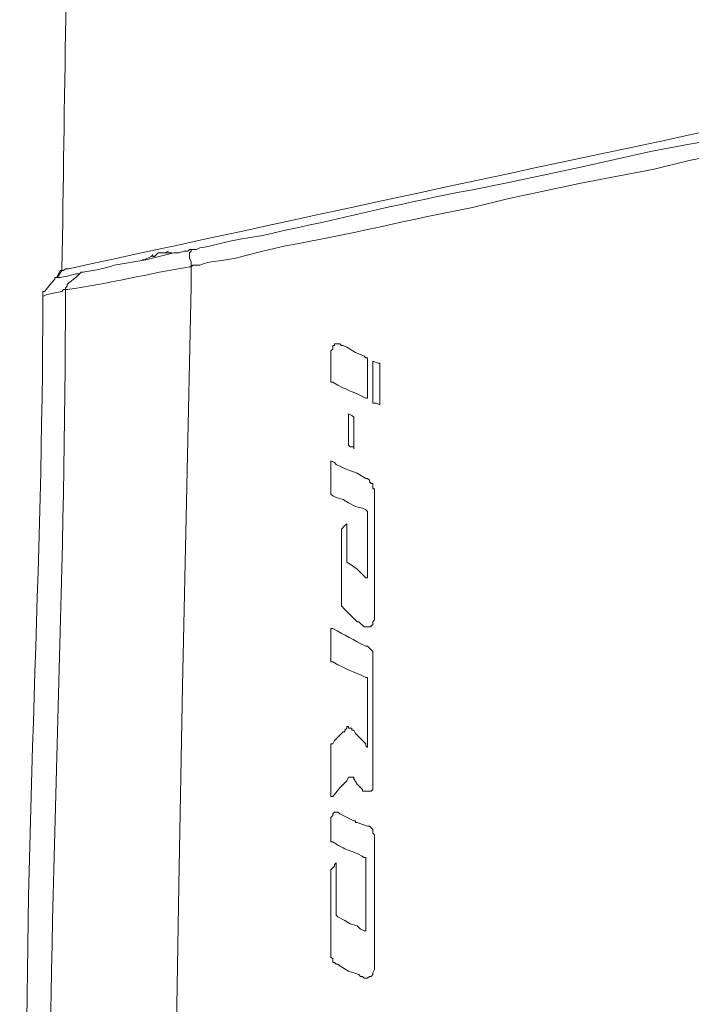
# Model space of a CAD drawing. Units: millimetres. Extents: x -95 to 95, y -136 to 137.
# Drawn here: x 14 to 22, y -34 to -22 of the extents above; entities that cross this region are included whole.
import ezdxf

# ---------------------------------------------------------------- set-up
doc = ezdxf.new("R2010")
doc.units = ezdxf.units.MM
doc.header["$MEASUREMENT"] = 0
doc.layers.add('layer 1', color=7, linetype='Continuous')

msp = doc.modelspace()

# ---------------------------------------------------------------- linework, layer by layer
at = {"layer": 'layer 1', "lineweight": 25}
msp.add_open_spline([(95.3558, -136.4826), (95.3558, -136.4826), (-95.377, -136.4826), (-95.377, -136.4826), (-95.377, -136.4826), (-95.377, -136.4826), (-95.377, 136.5462), (-95.377, 136.5462), (-95.377, 136.5462), (-95.377, 136.5462), (95.3558, 136.5462), (95.3558, 136.5462), (95.3558, 136.5462), (95.3558, 136.5462), (95.3558, -136.4826), (95.3558, -136.4826)], degree=3, knots=[0, 0, 0, 0, 0.2, 0.2, 0.2, 0.2, 0.4, 0.4, 0.4, 0.4, 0.6, 0.6, 0.6, 0.6, 1, 1, 1, 1], dxfattribs=at)
at = {"layer": 'layer 1', "lineweight": 15}
for points, knots in [([(14.8802, -18.9018), (14.8802, -18.9018), (14.8802, -18.923), (14.8802, -18.923), (14.8802, -18.923), (14.8273, -20.9416), (14.8086, -22.9764), (14.7743, -24.9978), (14.7743, -24.9978), (14.7743, -24.9978), (14.7743, -25.019), (14.7743, -25.019)], [0, 0, 0, 0, 0.25, 0.25, 0.25, 0.25, 0.5, 0.5, 0.5, 0.5, 1, 1, 1, 1]), ([(28.702, -22.0133), (28.702, -22.0133), (28.6808, -22.0133), (28.6808, -22.0133), (28.6808, -22.0133), (28.6808, -22.0133), (28.6385, -22.0345), (28.6385, -22.0345), (28.6385, -22.0345), (28.6385, -22.0345), (28.575, -22.0345), (28.575, -22.0345), (28.575, -22.0345), (27.6377, -22.2709), (26.633, -22.425), (25.6963, -22.6695), (25.6963, -22.6695), (25.6963, -22.6695), (25.3365, -22.733), (25.3365, -22.733), (25.3365, -22.733), (25.3365, -22.733), (25.019, -22.8177), (25.019, -22.8177), (25.019, -22.8177), (25.019, -22.8177), (24.7015, -22.8812), (24.7015, -22.8812), (24.7015, -22.8812), (24.7015, -22.8812), (24.4052, -22.9447), (24.4052, -22.9447), (24.4052, -22.9447), (24.4052, -22.9447), (24.2782, -22.9658), (24.2782, -22.9658), (24.2782, -22.9658), (24.2782, -22.9658), (24.1723, -22.987), (24.1723, -22.987), (24.1723, -22.987), (24.1723, -22.987), (24.0453, -23.0082), (24.0453, -23.0082), (24.0453, -23.0082), (24.0453, -23.0082), (23.7913, -23.0717), (23.7913, -23.0717), (23.7913, -23.0717), (23.7913, -23.0717), (23.7278, -23.0928), (23.7278, -23.0928), (23.7278, -23.0928), (23.7278, -23.0928), (23.6855, -23.0928), (23.6855, -23.0928), (23.6855, -23.0928), (23.6855, -23.0928), (23.6432, -23.114), (23.6432, -23.114), (23.6432, -23.114), (23.6432, -23.114), (23.5797, -23.114), (23.5797, -23.114), (23.5797, -23.114), (23.5797, -23.114), (23.5162, -23.1352), (23.5162, -23.1352), (23.5162, -23.1352), (23.5162, -23.1352), (23.4315, -23.1563), (23.4315, -23.1563), (23.4315, -23.1563), (20.5772, -23.7561), (17.7119, -24.3791), (14.859, -24.9978), (14.859, -24.9978), (14.859, -24.9978), (14.8167, -24.9978), (14.8167, -24.9978), (14.8167, -24.9978), (14.8167, -24.9978), (14.7955, -25.019), (14.7955, -25.019)], [0, 0, 0, 0, 0.0454545, 0.0454545, 0.0454545, 0.0454545, 0.0909091, 0.0909091, 0.0909091, 0.0909091, 0.1363636, 0.1363636, 0.1363636, 0.1363636, 0.1818182, 0.1818182, 0.1818182, 0.1818182, 0.2272727, 0.2272727, 0.2272727, 0.2272727, 0.2727273, 0.2727273, 0.2727273, 0.2727273, 0.3181818, 0.3181818, 0.3181818, 0.3181818, 0.3636364, 0.3636364, 0.3636364, 0.3636364, 0.4090909, 0.4090909, 0.4090909, 0.4090909, 0.4545455, 0.4545455, 0.4545455, 0.4545455, 0.5, 0.5, 0.5, 0.5, 0.5454545, 0.5454545, 0.5454545, 0.5454545, 0.5909091, 0.5909091, 0.5909091, 0.5909091, 0.6363636, 0.6363636, 0.6363636, 0.6363636, 0.6818182, 0.6818182, 0.6818182, 0.6818182, 0.7272727, 0.7272727, 0.7272727, 0.7272727, 0.7727273, 0.7727273, 0.7727273, 0.7727273, 0.8181818, 0.8181818, 0.8181818, 0.8181818, 0.8636364, 0.8636364, 0.8636364, 0.8636364, 0.9090909, 0.9090909, 0.9090909, 0.9090909, 1, 1, 1, 1]), ([(25.7387, -22.7753), (25.7387, -22.7753), (25.6752, -22.7753), (25.6752, -22.7753), (25.6752, -22.7753), (25.6752, -22.7753), (25.6328, -22.7965), (25.6328, -22.7965), (25.6328, -22.7965), (25.5115, -22.7972), (25.2723, -22.8896), (25.1248, -22.9023), (25.1248, -22.9023), (25.1248, -22.9023), (24.8708, -22.9447), (24.8708, -22.9447), (24.8708, -22.9447), (24.8708, -22.9447), (24.5957, -23.0082), (24.5957, -23.0082), (24.5957, -23.0082), (23.846, -23.1602), (23.1094, -23.3588), (22.352, -23.495), (22.352, -23.495), (22.352, -23.495), (21.9075, -23.5797), (21.9075, -23.5797), (21.9075, -23.5797), (21.9075, -23.5797), (21.0397, -23.7702), (21.0397, -23.7702), (21.0397, -23.7702), (21.0397, -23.7702), (20.1507, -23.9607), (20.1507, -23.9607), (20.1507, -23.9607), (20.1507, -23.9607), (19.7273, -24.0453), (19.7273, -24.0453), (19.7273, -24.0453), (18.972, -24.1843), (18.2316, -24.3745), (17.4837, -24.5322), (17.4837, -24.5322), (17.4837, -24.5322), (17.2085, -24.5957), (17.2085, -24.5957), (17.2085, -24.5957), (17.2085, -24.5957), (16.9545, -24.638), (16.9545, -24.638), (16.9545, -24.638), (16.7996, -24.6567), (16.583, -24.7297), (16.4465, -24.7438), (16.4465, -24.7438), (16.4465, -24.7438), (16.4042, -24.765), (16.4042, -24.765), (16.4042, -24.765), (16.4042, -24.765), (16.3407, -24.765), (16.3407, -24.765)], [0, 0, 0, 0, 0.0588235, 0.0588235, 0.0588235, 0.0588235, 0.1176471, 0.1176471, 0.1176471, 0.1176471, 0.1764706, 0.1764706, 0.1764706, 0.1764706, 0.2352941, 0.2352941, 0.2352941, 0.2352941, 0.2941176, 0.2941176, 0.2941176, 0.2941176, 0.3529412, 0.3529412, 0.3529412, 0.3529412, 0.4117647, 0.4117647, 0.4117647, 0.4117647, 0.4705882, 0.4705882, 0.4705882, 0.4705882, 0.5294118, 0.5294118, 0.5294118, 0.5294118, 0.5882353, 0.5882353, 0.5882353, 0.5882353, 0.6470588, 0.6470588, 0.6470588, 0.6470588, 0.7058824, 0.7058824, 0.7058824, 0.7058824, 0.7647059, 0.7647059, 0.7647059, 0.7647059, 0.8235294, 0.8235294, 0.8235294, 0.8235294, 0.8823529, 0.8823529, 0.8823529, 0.8823529, 1, 1, 1, 1]), ([(25.781, -22.9658), (25.781, -22.9658), (25.7598, -22.9658), (25.7598, -22.9658), (25.7598, -22.9658), (25.7598, -22.9658), (25.7175, -22.987), (25.7175, -22.987), (25.7175, -22.987), (25.7175, -22.987), (25.6752, -22.987), (25.6752, -22.987), (25.6752, -22.987), (25.5422, -23.0413), (25.3302, -23.0449), (25.1672, -23.0928), (25.1672, -23.0928), (25.1672, -23.0928), (24.9132, -23.1563), (24.9132, -23.1563), (24.9132, -23.1563), (24.9132, -23.1563), (24.6168, -23.2198), (24.6168, -23.2198), (24.6168, -23.2198), (23.8654, -23.3581), (23.1242, -23.5447), (22.3732, -23.6855), (22.3732, -23.6855), (22.3732, -23.6855), (21.9498, -23.7913), (21.9498, -23.7913), (21.9498, -23.7913), (21.9498, -23.7913), (21.0608, -23.9607), (21.0608, -23.9607), (21.0608, -23.9607), (21.0608, -23.9607), (20.1718, -24.1512), (20.1718, -24.1512), (20.1718, -24.1512), (20.1718, -24.1512), (19.7485, -24.257), (19.7485, -24.257), (19.7485, -24.257), (18.9907, -24.4002), (18.2428, -24.5876), (17.4837, -24.7227), (17.4837, -24.7227), (17.4837, -24.7227), (17.2085, -24.7862), (17.2085, -24.7862), (17.2085, -24.7862), (17.2085, -24.7862), (16.9545, -24.8497), (16.9545, -24.8497), (16.9545, -24.8497), (16.8289, -24.8948), (16.5241, -24.9058), (16.4465, -24.9555), (16.4465, -24.9555), (16.4465, -24.9555), (16.3618, -24.9555), (16.3618, -24.9555), (16.3618, -24.9555), (16.3618, -24.9555), (16.3407, -24.9767), (16.3407, -24.9767)], [0, 0, 0, 0, 0.0555556, 0.0555556, 0.0555556, 0.0555556, 0.1111111, 0.1111111, 0.1111111, 0.1111111, 0.1666667, 0.1666667, 0.1666667, 0.1666667, 0.2222222, 0.2222222, 0.2222222, 0.2222222, 0.2777778, 0.2777778, 0.2777778, 0.2777778, 0.3333333, 0.3333333, 0.3333333, 0.3333333, 0.3888889, 0.3888889, 0.3888889, 0.3888889, 0.4444444, 0.4444444, 0.4444444, 0.4444444, 0.5, 0.5, 0.5, 0.5, 0.5555556, 0.5555556, 0.5555556, 0.5555556, 0.6111111, 0.6111111, 0.6111111, 0.6111111, 0.6666667, 0.6666667, 0.6666667, 0.6666667, 0.7222222, 0.7222222, 0.7222222, 0.7222222, 0.7777778, 0.7777778, 0.7777778, 0.7777778, 0.8333333, 0.8333333, 0.8333333, 0.8333333, 0.8888889, 0.8888889, 0.8888889, 0.8888889, 1, 1, 1, 1]), ([(16.3407, -24.9767), (16.3407, -24.9767), (16.3407, -24.9132), (16.3407, -24.9132), (16.3407, -24.9132), (16.3407, -24.9132), (16.3195, -24.8708), (16.3195, -24.8708), (16.3195, -24.8708), (16.3195, -24.8708), (16.3195, -24.8073), (16.3195, -24.8073), (16.3195, -24.8073), (16.3195, -24.8073), (16.3407, -24.7862), (16.3407, -24.7862), (16.3407, -24.7862), (16.3407, -24.7862), (16.3407, -24.765), (16.3407, -24.765), (16.3407, -24.765), (16.3407, -24.765), (16.3195, -24.765), (16.3195, -24.765), (16.3195, -24.765), (16.3195, -24.765), (16.2983, -24.7862), (16.2983, -24.7862), (16.2983, -24.7862), (16.2983, -24.7862), (16.256, -24.7862), (16.256, -24.7862), (16.256, -24.7862), (16.256, -24.7862), (16.1925, -24.8073), (16.1925, -24.8073), (16.1925, -24.8073), (16.1925, -24.8073), (16.129, -24.8073), (16.129, -24.8073), (16.129, -24.8073), (16.129, -24.8073), (15.7903, -24.892), (15.7903, -24.892), (15.7903, -24.892), (15.7903, -24.892), (15.4093, -24.9555), (15.4093, -24.9555), (15.4093, -24.9555), (15.2845, -25.0014), (15.1539, -25.0201), (15.0283, -25.0402), (15.0283, -25.0402), (15.0283, -25.0402), (15.0072, -25.0402), (15.0072, -25.0402), (15.0072, -25.0402), (15.0072, -25.0402), (14.986, -25.0613), (14.986, -25.0613)], [0, 0, 0, 0, 0.0625, 0.0625, 0.0625, 0.0625, 0.125, 0.125, 0.125, 0.125, 0.1875, 0.1875, 0.1875, 0.1875, 0.25, 0.25, 0.25, 0.25, 0.3125, 0.3125, 0.3125, 0.3125, 0.375, 0.375, 0.375, 0.375, 0.4375, 0.4375, 0.4375, 0.4375, 0.5, 0.5, 0.5, 0.5, 0.5625, 0.5625, 0.5625, 0.5625, 0.625, 0.625, 0.625, 0.625, 0.6875, 0.6875, 0.6875, 0.6875, 0.75, 0.75, 0.75, 0.75, 0.8125, 0.8125, 0.8125, 0.8125, 0.875, 0.875, 0.875, 0.875, 1, 1, 1, 1]), ([(16.0655, -24.7862), (16.0655, -24.7862), (16.0232, -24.8073), (16.0232, -24.8073), (16.0232, -24.8073), (15.912, -24.8137), (15.9646, -24.783), (15.8962, -24.8497), (15.8962, -24.8497), (15.8962, -24.8497), (15.875, -24.8497), (15.875, -24.8497), (15.875, -24.8497), (15.875, -24.8497), (15.875, -24.8285), (15.875, -24.8285)], [0, 0, 0, 0, 0.2, 0.2, 0.2, 0.2, 0.4, 0.4, 0.4, 0.4, 0.6, 0.6, 0.6, 0.6, 1, 1, 1, 1]), ([(15.9597, -24.8073), (15.9597, -24.8073), (15.9385, -24.8073), (15.9385, -24.8073), (15.9385, -24.8073), (15.9385, -24.8073), (15.8962, -24.8497), (15.8962, -24.8497), (15.8962, -24.8497), (15.8962, -24.8497), (15.875, -24.8497), (15.875, -24.8497)], [0, 0, 0, 0, 0.25, 0.25, 0.25, 0.25, 0.5, 0.5, 0.5, 0.5, 1, 1, 1, 1]), ([(15.875, -24.8285), (15.875, -24.8285), (15.8538, -24.8497), (15.8538, -24.8497), (15.8538, -24.8497), (15.8538, -24.8497), (15.7692, -24.892), (15.7692, -24.892), (15.7692, -24.892), (15.7692, -24.892), (15.748, -24.892), (15.748, -24.892)], [0, 0, 0, 0, 0.25, 0.25, 0.25, 0.25, 0.5, 0.5, 0.5, 0.5, 1, 1, 1, 1]), ([(14.6897, -25.1037), (14.6897, -25.1037), (14.7108, -25.1037), (14.7108, -25.1037), (14.7108, -25.1037), (14.7108, -25.1037), (14.7532, -25.019), (14.7532, -25.019), (14.7532, -25.019), (14.7532, -25.019), (14.7743, -25.019), (14.7743, -25.019)], [0, 0, 0, 0, 0.25, 0.25, 0.25, 0.25, 0.5, 0.5, 0.5, 0.5, 1, 1, 1, 1]), ([(14.7108, -25.1037), (14.7108, -25.1037), (14.732, -25.0825), (14.732, -25.0825), (14.732, -25.0825), (14.732, -25.0825), (14.7743, -25.019), (14.7743, -25.019), (14.7743, -25.019), (14.7743, -25.019), (14.7955, -25.019), (14.7955, -25.019), (14.7955, -25.019), (14.7955, -25.019), (14.7743, -25.019), (14.7743, -25.019)], [0, 0, 0, 0, 0.2, 0.2, 0.2, 0.2, 0.4, 0.4, 0.4, 0.4, 0.6, 0.6, 0.6, 0.6, 1, 1, 1, 1]), ([(16.3407, -24.9767), (16.3407, -24.9767), (16.3195, -24.9767), (16.3195, -24.9767), (16.3195, -24.9767), (15.844, -25.0518), (15.3247, -25.182), (14.8378, -25.2518), (14.8378, -25.2518), (14.8378, -25.2518), (14.8167, -25.2518), (14.8167, -25.2518)], [0, 0, 0, 0, 0.25, 0.25, 0.25, 0.25, 0.5, 0.5, 0.5, 0.5, 1, 1, 1, 1]), ([(16.3407, -24.9767), (16.3407, -24.9767), (16.3407, -25.2095), (16.3407, -25.2095), (16.3407, -25.2095), (16.3407, -25.2095), (16.2348, -30.0567), (16.2348, -30.0567), (16.2348, -30.0567), (16.2348, -30.0567), (16.1925, -32.4697), (16.1925, -32.4697), (16.1925, -32.4697), (16.1925, -32.4697), (16.1502, -34.9038), (16.1502, -34.9038), (16.1502, -34.9038), (16.1502, -34.9038), (16.1502, -34.9673), (16.1502, -34.9673), (16.1502, -34.9673), (16.1502, -34.9673), (16.129, -35.0097), (16.129, -35.0097), (16.129, -35.0097), (16.129, -35.0097), (16.129, -35.0308), (16.129, -35.0308)], [0, 0, 0, 0, 0.125, 0.125, 0.125, 0.125, 0.25, 0.25, 0.25, 0.25, 0.375, 0.375, 0.375, 0.375, 0.5, 0.5, 0.5, 0.5, 0.625, 0.625, 0.625, 0.625, 0.75, 0.75, 0.75, 0.75, 1, 1, 1, 1]), ([(14.6897, -25.1037), (14.6897, -25.1037), (14.6897, -25.1248), (14.6897, -25.1248), (14.6897, -25.1248), (14.6897, -25.1248), (14.6473, -25.1672), (14.6473, -25.1672), (14.6473, -25.1672), (14.6473, -25.1672), (14.5838, -25.2518), (14.5838, -25.2518), (14.5838, -25.2518), (14.5838, -25.2518), (14.5627, -25.273), (14.5627, -25.273), (14.5627, -25.273), (14.5627, -25.273), (14.5415, -25.273), (14.5415, -25.273), (14.5415, -25.273), (14.5415, -25.273), (14.5415, -25.3365), (14.5415, -25.3365)], [0, 0, 0, 0, 0.1428571, 0.1428571, 0.1428571, 0.1428571, 0.2857143, 0.2857143, 0.2857143, 0.2857143, 0.4285714, 0.4285714, 0.4285714, 0.4285714, 0.5714286, 0.5714286, 0.5714286, 0.5714286, 0.7142857, 0.7142857, 0.7142857, 0.7142857, 1, 1, 1, 1]), ([(14.7108, -25.1037), (14.7108, -25.1037), (14.7532, -25.1037), (14.7532, -25.1037), (14.7532, -25.1037), (14.7532, -25.1037), (14.859, -25.0825), (14.859, -25.0825), (14.859, -25.0825), (14.859, -25.0825), (14.9437, -25.0613), (14.9437, -25.0613), (14.9437, -25.0613), (14.9437, -25.0613), (14.986, -25.0613), (14.986, -25.0613)], [0, 0, 0, 0, 0.2, 0.2, 0.2, 0.2, 0.4, 0.4, 0.4, 0.4, 0.6, 0.6, 0.6, 0.6, 1, 1, 1, 1]), ([(14.986, -25.0613), (14.986, -25.0613), (14.9437, -25.1037), (14.9437, -25.1037), (14.9437, -25.1037), (14.9437, -25.1037), (14.859, -25.1672), (14.859, -25.1672), (14.859, -25.1672), (14.859, -25.1672), (14.8378, -25.1883), (14.8378, -25.1883), (14.8378, -25.1883), (14.8378, -25.1883), (14.8378, -25.2095), (14.8378, -25.2095), (14.8378, -25.2095), (14.8378, -25.2095), (14.8167, -25.2307), (14.8167, -25.2307), (14.8167, -25.2307), (14.8167, -25.2307), (14.8167, -25.2518), (14.8167, -25.2518)], [0, 0, 0, 0, 0.1428571, 0.1428571, 0.1428571, 0.1428571, 0.2857143, 0.2857143, 0.2857143, 0.2857143, 0.4285714, 0.4285714, 0.4285714, 0.4285714, 0.5714286, 0.5714286, 0.5714286, 0.5714286, 0.7142857, 0.7142857, 0.7142857, 0.7142857, 1, 1, 1, 1]), ([(14.8167, -25.2518), (14.8167, -25.2518), (14.7955, -25.2518), (14.7955, -25.2518), (14.7955, -25.2518), (14.7955, -25.2518), (14.7743, -25.273), (14.7743, -25.273), (14.7743, -25.273), (14.7743, -25.273), (14.6685, -25.2942), (14.6685, -25.2942), (14.6685, -25.2942), (14.6685, -25.2942), (14.5838, -25.3153), (14.5838, -25.3153), (14.5838, -25.3153), (14.5838, -25.3153), (14.5415, -25.3365), (14.5415, -25.3365)], [0, 0, 0, 0, 0.1666667, 0.1666667, 0.1666667, 0.1666667, 0.3333333, 0.3333333, 0.3333333, 0.3333333, 0.5, 0.5, 0.5, 0.5, 0.6666667, 0.6666667, 0.6666667, 0.6666667, 1, 1, 1, 1]), ([(14.8167, -25.2518), (14.8167, -25.2518), (14.8167, -25.2942), (14.8167, -25.2942), (14.8167, -25.2942), (14.8205, -28.5334), (14.6558, -31.7712), (14.6262, -35.0097), (14.6262, -35.0097), (14.6262, -35.0097), (14.6262, -35.0308), (14.6262, -35.0308)], [0, 0, 0, 0, 0.25, 0.25, 0.25, 0.25, 0.5, 0.5, 0.5, 0.5, 1, 1, 1, 1]), ([(14.5415, -25.3365), (14.5415, -25.3365), (14.5415, -25.3577), (14.5415, -25.3577), (14.5415, -25.3577), (14.5454, -28.5757), (14.326, -31.7913), (14.351, -35.0097), (14.351, -35.0097), (14.351, -35.0097), (14.351, -35.0308), (14.351, -35.0308)], [0, 0, 0, 0, 0.25, 0.25, 0.25, 0.25, 0.5, 0.5, 0.5, 0.5, 1, 1, 1, 1]), ([(18.034, -26.0138), (18.034, -26.0138), (18.034, -25.9927), (18.034, -25.9927), (18.034, -25.9927), (18.034, -25.9927), (18.0552, -25.9715), (18.0552, -25.9715), (18.0552, -25.9715), (18.0552, -25.9715), (18.0552, -25.9292), (18.0552, -25.9292), (18.0552, -25.9292), (18.0552, -25.9292), (18.0763, -25.9292), (18.0763, -25.9292), (18.0763, -25.9292), (18.0763, -25.9292), (18.0763, -25.908), (18.0763, -25.908), (18.0763, -25.908), (18.0763, -25.908), (18.1398, -25.908), (18.1398, -25.908), (18.1398, -25.908), (18.1398, -25.908), (18.161, -25.9292), (18.161, -25.9292), (18.161, -25.9292), (18.161, -25.9292), (18.1822, -25.9292), (18.1822, -25.9292), (18.1822, -25.9292), (18.1822, -25.9292), (18.2245, -25.9503), (18.2245, -25.9503), (18.2245, -25.9503), (18.2245, -25.9503), (18.3303, -26.0138), (18.3303, -26.0138), (18.3303, -26.0138), (18.3303, -26.0138), (18.4362, -26.0562), (18.4362, -26.0562), (18.4362, -26.0562), (18.4362, -26.0562), (18.4573, -26.0773), (18.4573, -26.0773), (18.4573, -26.0773), (18.4573, -26.0773), (18.4785, -26.0773), (18.4785, -26.0773)], [0, 0, 0, 0, 0.0714286, 0.0714286, 0.0714286, 0.0714286, 0.1428571, 0.1428571, 0.1428571, 0.1428571, 0.2142857, 0.2142857, 0.2142857, 0.2142857, 0.2857143, 0.2857143, 0.2857143, 0.2857143, 0.3571429, 0.3571429, 0.3571429, 0.3571429, 0.4285714, 0.4285714, 0.4285714, 0.4285714, 0.5, 0.5, 0.5, 0.5, 0.5714286, 0.5714286, 0.5714286, 0.5714286, 0.6428571, 0.6428571, 0.6428571, 0.6428571, 0.7142857, 0.7142857, 0.7142857, 0.7142857, 0.7857143, 0.7857143, 0.7857143, 0.7857143, 0.8571429, 0.8571429, 0.8571429, 0.8571429, 1, 1, 1, 1]), ([(18.4785, -26.0773), (18.4785, -26.0773), (18.4785, -26.0985), (18.4785, -26.0985), (18.4785, -26.0985), (18.4785, -26.2467), (18.4785, -26.3948), (18.4785, -26.543), (18.4785, -26.543), (18.4785, -26.543), (18.4785, -26.5642), (18.4785, -26.5642)], [0, 0, 0, 0, 0.25, 0.25, 0.25, 0.25, 0.5, 0.5, 0.5, 0.5, 1, 1, 1, 1]), ([(18.542, -26.6065), (18.542, -26.6065), (18.542, -26.5642), (18.542, -26.5642), (18.542, -26.5642), (18.542, -26.4231), (18.542, -26.2819), (18.542, -26.1408), (18.542, -26.1408), (18.542, -26.1408), (18.542, -26.1197), (18.542, -26.1197), (18.542, -26.1197), (18.542, -26.1197), (18.6055, -26.1408), (18.6055, -26.1408), (18.6055, -26.1408), (18.6055, -26.1408), (18.6267, -26.1408), (18.6267, -26.1408), (18.6267, -26.1408), (18.6267, -26.1408), (18.6267, -26.162), (18.6267, -26.162)], [0, 0, 0, 0, 0.1428571, 0.1428571, 0.1428571, 0.1428571, 0.2857143, 0.2857143, 0.2857143, 0.2857143, 0.4285714, 0.4285714, 0.4285714, 0.4285714, 0.5714286, 0.5714286, 0.5714286, 0.5714286, 0.7142857, 0.7142857, 0.7142857, 0.7142857, 1, 1, 1, 1]), ([(18.6267, -26.6488), (18.6267, -26.6488), (18.6267, -26.6277), (18.6267, -26.6277), (18.6267, -26.6277), (18.6267, -26.4795), (18.6267, -26.3313), (18.6267, -26.1832), (18.6267, -26.1832), (18.6267, -26.1832), (18.6267, -26.162), (18.6267, -26.162)], [0, 0, 0, 0, 0.25, 0.25, 0.25, 0.25, 0.5, 0.5, 0.5, 0.5, 1, 1, 1, 1]), ([(18.034, -26.3737), (18.034, -26.3737), (18.0552, -26.3737), (18.0552, -26.3737), (18.0552, -26.3737), (18.2323, -26.4781), (18.2919, -26.4809), (18.4573, -26.5642), (18.4573, -26.5642), (18.4573, -26.5642), (18.4785, -26.5642), (18.4785, -26.5642)], [0, 0, 0, 0, 0.25, 0.25, 0.25, 0.25, 0.5, 0.5, 0.5, 0.5, 1, 1, 1, 1]), ([(18.542, -26.6065), (18.542, -26.6065), (18.542, -26.6277), (18.542, -26.6277), (18.542, -26.6277), (18.542, -26.6277), (18.5843, -26.6277), (18.5843, -26.6277), (18.5843, -26.6277), (18.5843, -26.6277), (18.6267, -26.6488), (18.6267, -26.6488)], [0, 0, 0, 0, 0.25, 0.25, 0.25, 0.25, 0.5, 0.5, 0.5, 0.5, 1, 1, 1, 1]), ([(18.2457, -27.1357), (18.2457, -27.1357), (18.2457, -27.1145), (18.2457, -27.1145), (18.2457, -27.1145), (18.2457, -27.0016), (18.2457, -26.8887), (18.2457, -26.7758), (18.2457, -26.7758), (18.2457, -26.7758), (18.2457, -26.7547), (18.2457, -26.7547), (18.2457, -26.7547), (18.2457, -26.7547), (18.288, -26.7758), (18.288, -26.7758), (18.288, -26.7758), (18.288, -26.7758), (18.3092, -26.797), (18.3092, -26.797)], [0, 0, 0, 0, 0.1666667, 0.1666667, 0.1666667, 0.1666667, 0.3333333, 0.3333333, 0.3333333, 0.3333333, 0.5, 0.5, 0.5, 0.5, 0.6666667, 0.6666667, 0.6666667, 0.6666667, 1, 1, 1, 1]), ([(18.2457, -27.1357), (18.2457, -27.1357), (18.2668, -27.1568), (18.2668, -27.1568), (18.2668, -27.1568), (18.2668, -27.1568), (18.3092, -27.1568), (18.3092, -27.1568), (18.3092, -27.1568), (18.3092, -27.1568), (18.3092, -27.178), (18.3092, -27.178)], [0, 0, 0, 0, 0.25, 0.25, 0.25, 0.25, 0.5, 0.5, 0.5, 0.5, 1, 1, 1, 1]), ([(18.034, -27.7283), (18.034, -27.7283), (18.034, -27.7072), (18.034, -27.7072), (18.034, -27.7072), (18.034, -27.5872), (18.034, -27.4673), (18.034, -27.3473), (18.034, -27.3473), (18.034, -27.3473), (18.034, -27.3262), (18.034, -27.3262), (18.034, -27.3262), (18.034, -27.3262), (18.0763, -27.3473), (18.0763, -27.3473), (18.0763, -27.3473), (18.0763, -27.3473), (18.0975, -27.3685), (18.0975, -27.3685), (18.0975, -27.3685), (18.0975, -27.3685), (18.2245, -27.432), (18.2245, -27.432), (18.2245, -27.432), (18.2245, -27.432), (18.3515, -27.4743), (18.3515, -27.4743), (18.3515, -27.4743), (18.3515, -27.4743), (18.415, -27.5167), (18.415, -27.5167), (18.415, -27.5167), (18.415, -27.5167), (18.4573, -27.5378), (18.4573, -27.5378), (18.4573, -27.5378), (18.4573, -27.5378), (18.4785, -27.5378), (18.4785, -27.5378), (18.4785, -27.5378), (18.4785, -27.5378), (18.4997, -27.559), (18.4997, -27.559)], [0, 0, 0, 0, 0.0833333, 0.0833333, 0.0833333, 0.0833333, 0.1666667, 0.1666667, 0.1666667, 0.1666667, 0.25, 0.25, 0.25, 0.25, 0.3333333, 0.3333333, 0.3333333, 0.3333333, 0.4166667, 0.4166667, 0.4166667, 0.4166667, 0.5, 0.5, 0.5, 0.5, 0.5833333, 0.5833333, 0.5833333, 0.5833333, 0.6666667, 0.6666667, 0.6666667, 0.6666667, 0.75, 0.75, 0.75, 0.75, 0.8333333, 0.8333333, 0.8333333, 0.8333333, 1, 1, 1, 1]), ([(18.5632, -27.6648), (18.5632, -27.6648), (18.5632, -27.7283), (18.5632, -27.7283), (18.5632, -27.7283), (18.5632, -28.0106), (18.5632, -28.2928), (18.5632, -28.575), (18.5632, -28.575), (18.5632, -28.575), (18.5632, -29.2523), (18.5632, -29.2523), (18.5632, -29.2523), (18.5632, -29.2523), (18.542, -29.2735), (18.542, -29.2735), (18.542, -29.2735), (18.542, -29.2735), (18.542, -29.3158), (18.542, -29.3158), (18.542, -29.3158), (18.542, -29.3158), (18.5208, -29.3158), (18.5208, -29.3158), (18.5208, -29.3158), (18.5208, -29.3158), (18.5208, -29.337), (18.5208, -29.337), (18.5208, -29.337), (18.5208, -29.337), (18.4362, -29.337), (18.4362, -29.337), (18.4362, -29.337), (18.4362, -29.337), (18.415, -29.3158), (18.415, -29.3158)], [0, 0, 0, 0, 0.1, 0.1, 0.1, 0.1, 0.2, 0.2, 0.2, 0.2, 0.3, 0.3, 0.3, 0.3, 0.4, 0.4, 0.4, 0.4, 0.5, 0.5, 0.5, 0.5, 0.6, 0.6, 0.6, 0.6, 0.7, 0.7, 0.7, 0.7, 0.8, 0.8, 0.8, 0.8, 1, 1, 1, 1]), ([(18.5632, -27.6648), (18.5632, -27.6648), (18.542, -27.6648), (18.542, -27.6648), (18.542, -27.6648), (18.542, -27.6648), (18.542, -27.6013), (18.542, -27.6013), (18.542, -27.6013), (18.542, -27.6013), (18.5208, -27.6013), (18.5208, -27.6013), (18.5208, -27.6013), (18.5208, -27.6013), (18.4997, -27.5802), (18.4997, -27.5802), (18.4997, -27.5802), (18.4997, -27.5802), (18.4997, -27.559), (18.4997, -27.559)], [0, 0, 0, 0, 0.1666667, 0.1666667, 0.1666667, 0.1666667, 0.3333333, 0.3333333, 0.3333333, 0.3333333, 0.5, 0.5, 0.5, 0.5, 0.6666667, 0.6666667, 0.6666667, 0.6666667, 1, 1, 1, 1]), ([(18.034, -27.7283), (18.034, -27.7283), (18.0552, -27.7495), (18.0552, -27.7495), (18.0552, -27.7495), (18.0552, -27.7495), (18.0975, -27.7707), (18.0975, -27.7707), (18.0975, -27.7707), (18.0975, -27.7707), (18.1822, -27.7918), (18.1822, -27.7918), (18.1822, -27.7918), (18.1822, -27.7918), (18.2457, -27.8342), (18.2457, -27.8342), (18.2457, -27.8342), (18.2457, -27.8342), (18.3303, -27.8765), (18.3303, -27.8765), (18.3303, -27.8765), (18.3303, -27.8765), (18.415, -27.8977), (18.415, -27.8977), (18.415, -27.8977), (18.415, -27.8977), (18.4573, -27.9188), (18.4573, -27.9188), (18.4573, -27.9188), (18.4573, -27.9188), (18.4785, -27.94), (18.4785, -27.94)], [0, 0, 0, 0, 0.1111111, 0.1111111, 0.1111111, 0.1111111, 0.2222222, 0.2222222, 0.2222222, 0.2222222, 0.3333333, 0.3333333, 0.3333333, 0.3333333, 0.4444444, 0.4444444, 0.4444444, 0.4444444, 0.5555556, 0.5555556, 0.5555556, 0.5555556, 0.6666667, 0.6666667, 0.6666667, 0.6666667, 0.7777778, 0.7777778, 0.7777778, 0.7777778, 1, 1, 1, 1]), ([(18.4785, -27.94), (18.4785, -27.94), (18.4785, -27.9612), (18.4785, -27.9612), (18.4785, -27.9612), (18.4785, -28.2152), (18.4785, -28.4692), (18.4785, -28.7232), (18.4785, -28.7232), (18.4785, -28.7232), (18.4785, -28.7443), (18.4785, -28.7443)], [0, 0, 0, 0, 0.25, 0.25, 0.25, 0.25, 0.5, 0.5, 0.5, 0.5, 1, 1, 1, 1]), ([(18.161, -28.1517), (18.161, -28.1517), (18.2033, -28.1093), (18.2033, -28.1093), (18.2033, -28.1093), (18.2033, -28.1093), (18.2245, -28.0882), (18.2245, -28.0882), (18.2245, -28.0882), (18.2245, -28.0882), (18.2245, -28.1093), (18.2245, -28.1093), (18.2245, -28.1093), (18.2245, -28.2504), (18.2245, -28.3916), (18.2245, -28.5327), (18.2245, -28.5327), (18.2245, -28.5327), (18.2245, -28.5538), (18.2245, -28.5538), (18.2245, -28.5538), (18.2245, -28.5538), (18.2668, -28.575), (18.2668, -28.575), (18.2668, -28.575), (18.2668, -28.575), (18.3515, -28.6385), (18.3515, -28.6385), (18.3515, -28.6385), (18.3515, -28.6385), (18.4573, -28.7443), (18.4573, -28.7443), (18.4573, -28.7443), (18.4573, -28.7443), (18.4785, -28.7443), (18.4785, -28.7443)], [0, 0, 0, 0, 0.1, 0.1, 0.1, 0.1, 0.2, 0.2, 0.2, 0.2, 0.3, 0.3, 0.3, 0.3, 0.4, 0.4, 0.4, 0.4, 0.5, 0.5, 0.5, 0.5, 0.6, 0.6, 0.6, 0.6, 0.7, 0.7, 0.7, 0.7, 0.8, 0.8, 0.8, 0.8, 1, 1, 1, 1]), ([(18.161, -28.4057), (18.161, -28.4057), (18.161, -28.4268), (18.161, -28.4268), (18.161, -28.4268), (18.161, -28.6103), (18.161, -28.7937), (18.161, -28.9772), (18.161, -28.9772), (18.161, -28.9772), (18.161, -28.9983), (18.161, -28.9983)], [0, 0, 0, 0, 0.25, 0.25, 0.25, 0.25, 0.5, 0.5, 0.5, 0.5, 1, 1, 1, 1]), ([(18.161, -28.9983), (18.161, -28.9983), (18.161, -29.083), (18.161, -29.083), (18.161, -29.083), (18.161, -29.083), (18.2033, -29.1253), (18.2033, -29.1253)], [0, 0, 0, 0, 0.3333333, 0.3333333, 0.3333333, 0.3333333, 1, 1, 1, 1]), ([(18.2033, -29.1253), (18.2033, -29.1253), (18.3515, -29.2735), (18.3515, -29.2735), (18.3515, -29.2735), (18.3515, -29.2735), (18.3727, -29.2735), (18.3727, -29.2735), (18.3727, -29.2735), (18.3727, -29.2735), (18.3938, -29.2947), (18.3938, -29.2947), (18.3938, -29.2947), (18.3938, -29.2947), (18.415, -29.3158), (18.415, -29.3158)], [0, 0, 0, 0, 0.2, 0.2, 0.2, 0.2, 0.4, 0.4, 0.4, 0.4, 0.6, 0.6, 0.6, 0.6, 1, 1, 1, 1]), ([(18.034, -29.3582), (18.034, -29.3582), (18.034, -29.3793), (18.034, -29.3793), (18.034, -29.3793), (18.034, -29.4993), (18.034, -29.6192), (18.034, -29.7392), (18.034, -29.7392), (18.034, -29.7392), (18.034, -29.7603), (18.034, -29.7603)], [0, 0, 0, 0, 0.25, 0.25, 0.25, 0.25, 0.5, 0.5, 0.5, 0.5, 1, 1, 1, 1]), ([(18.034, -29.3582), (18.034, -29.3582), (18.0552, -29.3582), (18.0552, -29.3582), (18.0552, -29.3582), (18.1987, -29.427), (18.3056, -29.5025), (18.4573, -29.5698), (18.4573, -29.5698), (18.4573, -29.5698), (18.4785, -29.5698), (18.4785, -29.5698)], [0, 0, 0, 0, 0.25, 0.25, 0.25, 0.25, 0.5, 0.5, 0.5, 0.5, 1, 1, 1, 1]), ([(18.542, -29.6757), (18.542, -29.6757), (18.542, -29.6333), (18.542, -29.6333), (18.542, -29.6333), (18.542, -29.6333), (18.4785, -29.5698), (18.4785, -29.5698)], [0, 0, 0, 0, 0.3333333, 0.3333333, 0.3333333, 0.3333333, 1, 1, 1, 1]), ([(18.542, -29.6757), (18.542, -29.6757), (18.542, -29.6968), (18.542, -29.6968), (18.542, -29.6968), (18.542, -30.2048), (18.542, -30.7128), (18.542, -31.2208), (18.542, -31.2208), (18.542, -31.2208), (18.542, -31.242), (18.542, -31.242)], [0, 0, 0, 0, 0.25, 0.25, 0.25, 0.25, 0.5, 0.5, 0.5, 0.5, 1, 1, 1, 1]), ([(18.034, -29.7603), (18.034, -29.7603), (18.0552, -29.7603), (18.0552, -29.7603), (18.0552, -29.7603), (18.2326, -29.8648), (18.2919, -29.8676), (18.4573, -29.9508), (18.4573, -29.9508), (18.4573, -29.9508), (18.4785, -29.9508), (18.4785, -29.9508)], [0, 0, 0, 0, 0.25, 0.25, 0.25, 0.25, 0.5, 0.5, 0.5, 0.5, 1, 1, 1, 1]), ([(18.4785, -29.9508), (18.4785, -29.9508), (18.4785, -29.972), (18.4785, -29.972), (18.4785, -29.972), (18.4785, -30.2331), (18.4785, -30.4941), (18.4785, -30.7552), (18.4785, -30.7552), (18.4785, -30.7552), (18.4785, -30.7975), (18.4785, -30.7975)], [0, 0, 0, 0, 0.25, 0.25, 0.25, 0.25, 0.5, 0.5, 0.5, 0.5, 1, 1, 1, 1]), ([(18.034, -30.7552), (18.034, -30.7552), (18.0552, -30.7552), (18.0552, -30.7552), (18.0552, -30.7552), (18.0552, -30.7552), (18.0763, -30.7128), (18.0763, -30.7128), (18.0763, -30.7128), (18.0763, -30.7128), (18.1822, -30.607), (18.1822, -30.607), (18.1822, -30.607), (18.1822, -30.607), (18.2033, -30.607), (18.2033, -30.607), (18.2033, -30.607), (18.2033, -30.607), (18.2033, -30.5858), (18.2033, -30.5858), (18.2033, -30.5858), (18.2033, -30.5858), (18.2245, -30.5647), (18.2245, -30.5647), (18.2245, -30.5647), (18.2245, -30.5647), (18.2245, -30.5435), (18.2245, -30.5435), (18.2245, -30.5435), (18.2245, -30.5435), (18.2457, -30.5435), (18.2457, -30.5435), (18.2457, -30.5435), (18.2457, -30.5435), (18.2457, -30.5647), (18.2457, -30.5647), (18.2457, -30.5647), (18.2457, -30.5647), (18.288, -30.5647), (18.288, -30.5647), (18.288, -30.5647), (18.288, -30.5647), (18.288, -30.5858), (18.288, -30.5858), (18.288, -30.5858), (18.288, -30.5858), (18.3092, -30.5858), (18.3092, -30.5858), (18.3092, -30.5858), (18.3092, -30.5858), (18.3303, -30.6282), (18.3303, -30.6282), (18.3303, -30.6282), (18.3303, -30.6282), (18.4362, -30.734), (18.4362, -30.734), (18.4362, -30.734), (18.4362, -30.734), (18.4573, -30.7552), (18.4573, -30.7552), (18.4573, -30.7552), (18.4573, -30.7552), (18.4573, -30.7763), (18.4573, -30.7763), (18.4573, -30.7763), (18.4573, -30.7763), (18.4785, -30.7975), (18.4785, -30.7975)], [0, 0, 0, 0, 0.0555556, 0.0555556, 0.0555556, 0.0555556, 0.1111111, 0.1111111, 0.1111111, 0.1111111, 0.1666667, 0.1666667, 0.1666667, 0.1666667, 0.2222222, 0.2222222, 0.2222222, 0.2222222, 0.2777778, 0.2777778, 0.2777778, 0.2777778, 0.3333333, 0.3333333, 0.3333333, 0.3333333, 0.3888889, 0.3888889, 0.3888889, 0.3888889, 0.4444444, 0.4444444, 0.4444444, 0.4444444, 0.5, 0.5, 0.5, 0.5, 0.5555556, 0.5555556, 0.5555556, 0.5555556, 0.6111111, 0.6111111, 0.6111111, 0.6111111, 0.6666667, 0.6666667, 0.6666667, 0.6666667, 0.7222222, 0.7222222, 0.7222222, 0.7222222, 0.7777778, 0.7777778, 0.7777778, 0.7777778, 0.8333333, 0.8333333, 0.8333333, 0.8333333, 0.8888889, 0.8888889, 0.8888889, 0.8888889, 1, 1, 1, 1]), ([(18.034, -30.7552), (18.034, -30.7552), (18.034, -30.7763), (18.034, -30.7763), (18.034, -30.7763), (18.034, -30.9739), (18.034, -31.1714), (18.034, -31.369), (18.034, -31.369), (18.034, -31.369), (18.034, -31.3902), (18.034, -31.3902)], [0, 0, 0, 0, 0.25, 0.25, 0.25, 0.25, 0.5, 0.5, 0.5, 0.5, 1, 1, 1, 1]), ([(18.034, -31.3902), (18.034, -31.3902), (18.0552, -31.3902), (18.0552, -31.3902), (18.0552, -31.3902), (18.0552, -31.3902), (18.0763, -31.369), (18.0763, -31.369), (18.0763, -31.369), (18.0763, -31.369), (18.1398, -31.2843), (18.1398, -31.2843), (18.1398, -31.2843), (18.1398, -31.2843), (18.2245, -31.1997), (18.2245, -31.1997), (18.2245, -31.1997), (18.2245, -31.1997), (18.2457, -31.1573), (18.2457, -31.1573)], [0, 0, 0, 0, 0.1666667, 0.1666667, 0.1666667, 0.1666667, 0.3333333, 0.3333333, 0.3333333, 0.3333333, 0.5, 0.5, 0.5, 0.5, 0.6666667, 0.6666667, 0.6666667, 0.6666667, 1, 1, 1, 1]), ([(18.288, -31.1573), (18.288, -31.1573), (18.3092, -31.1573), (18.3092, -31.1573), (18.3092, -31.1573), (18.3092, -31.1573), (18.3092, -31.1785), (18.3092, -31.1785), (18.3092, -31.1785), (18.3092, -31.1785), (18.3515, -31.242), (18.3515, -31.242), (18.3515, -31.242), (18.3515, -31.242), (18.415, -31.3055), (18.415, -31.3055), (18.415, -31.3055), (18.415, -31.3055), (18.415, -31.3267), (18.415, -31.3267)], [0, 0, 0, 0, 0.1666667, 0.1666667, 0.1666667, 0.1666667, 0.3333333, 0.3333333, 0.3333333, 0.3333333, 0.5, 0.5, 0.5, 0.5, 0.6666667, 0.6666667, 0.6666667, 0.6666667, 1, 1, 1, 1]), ([(18.542, -31.242), (18.542, -31.242), (18.542, -31.3055), (18.542, -31.3055), (18.542, -31.3055), (18.542, -31.3055), (18.5208, -31.3267), (18.5208, -31.3267), (18.5208, -31.3267), (18.5208, -31.3267), (18.415, -31.3267), (18.415, -31.3267)], [0, 0, 0, 0, 0.25, 0.25, 0.25, 0.25, 0.5, 0.5, 0.5, 0.5, 1, 1, 1, 1]), ([(18.034, -31.6653), (18.034, -31.6653), (18.034, -31.6442), (18.034, -31.6442), (18.034, -31.6442), (18.034, -31.6442), (18.0552, -31.623), (18.0552, -31.623), (18.0552, -31.623), (18.0552, -31.623), (18.0552, -31.6018), (18.0552, -31.6018), (18.0552, -31.6018), (18.0552, -31.6018), (18.0763, -31.5807), (18.0763, -31.5807), (18.0763, -31.5807), (18.0763, -31.5807), (18.1187, -31.5807), (18.1187, -31.5807), (18.1187, -31.5807), (18.1187, -31.5807), (18.1398, -31.6018), (18.1398, -31.6018), (18.1398, -31.6018), (18.1398, -31.6018), (18.3092, -31.6865), (18.3092, -31.6865), (18.3092, -31.6865), (18.3092, -31.6865), (18.3303, -31.6865), (18.3303, -31.6865), (18.3303, -31.6865), (18.3303, -31.6865), (18.3303, -31.7077), (18.3303, -31.7077), (18.3303, -31.7077), (18.3303, -31.7077), (18.3515, -31.7077), (18.3515, -31.7077), (18.3515, -31.7077), (18.3515, -31.7077), (18.4785, -31.75), (18.4785, -31.75), (18.4785, -31.75), (18.4785, -31.75), (18.4997, -31.75), (18.4997, -31.75)], [0, 0, 0, 0, 0.0769231, 0.0769231, 0.0769231, 0.0769231, 0.1538462, 0.1538462, 0.1538462, 0.1538462, 0.2307692, 0.2307692, 0.2307692, 0.2307692, 0.3076923, 0.3076923, 0.3076923, 0.3076923, 0.3846154, 0.3846154, 0.3846154, 0.3846154, 0.4615385, 0.4615385, 0.4615385, 0.4615385, 0.5384615, 0.5384615, 0.5384615, 0.5384615, 0.6153846, 0.6153846, 0.6153846, 0.6153846, 0.6923077, 0.6923077, 0.6923077, 0.6923077, 0.7692308, 0.7692308, 0.7692308, 0.7692308, 0.8461538, 0.8461538, 0.8461538, 0.8461538, 1, 1, 1, 1]), ([(18.5632, -31.8558), (18.5632, -31.8558), (18.542, -31.8347), (18.542, -31.8347), (18.542, -31.8347), (18.542, -31.8347), (18.542, -31.7923), (18.542, -31.7923), (18.542, -31.7923), (18.542, -31.7923), (18.4997, -31.75), (18.4997, -31.75)], [0, 0, 0, 0, 0.25, 0.25, 0.25, 0.25, 0.5, 0.5, 0.5, 0.5, 1, 1, 1, 1]), ([(18.034, -31.9405), (18.034, -31.9405), (18.0552, -31.9405), (18.0552, -31.9405), (18.0552, -31.9405), (18.2753, -32.0855), (18.2503, -32.0142), (18.4362, -32.131), (18.4362, -32.131), (18.4362, -32.131), (18.4573, -32.131), (18.4573, -32.131)], [0, 0, 0, 0, 0.25, 0.25, 0.25, 0.25, 0.5, 0.5, 0.5, 0.5, 1, 1, 1, 1]), ([(18.5632, -31.8558), (18.5632, -31.8558), (18.5632, -31.877), (18.5632, -31.877), (18.5632, -31.877), (18.5632, -32.4062), (18.5632, -32.9353), (18.5632, -33.4645), (18.5632, -33.4645), (18.5632, -33.4645), (18.5632, -33.4857), (18.5632, -33.4857)], [0, 0, 0, 0, 0.25, 0.25, 0.25, 0.25, 0.5, 0.5, 0.5, 0.5, 1, 1, 1, 1]), ([(18.034, -32.2792), (18.034, -32.2792), (18.0763, -32.2368), (18.0763, -32.2368), (18.0763, -32.2368), (18.0763, -32.2368), (18.0763, -32.2157), (18.0763, -32.2157), (18.0763, -32.2157), (18.0763, -32.2157), (18.0975, -32.1945), (18.0975, -32.1945), (18.0975, -32.1945), (18.0975, -32.1945), (18.0975, -32.258), (18.0975, -32.258), (18.0975, -32.258), (18.0975, -32.4344), (18.0975, -32.6108), (18.0975, -32.7872), (18.0975, -32.7872), (18.0975, -32.7872), (18.0975, -32.8295), (18.0975, -32.8295), (18.0975, -32.8295), (18.0975, -32.8295), (18.1187, -32.8507), (18.1187, -32.8507), (18.1187, -32.8507), (18.1187, -32.8507), (18.2033, -32.893), (18.2033, -32.893), (18.2033, -32.893), (18.2033, -32.893), (18.2668, -32.9353), (18.2668, -32.9353), (18.2668, -32.9353), (18.2668, -32.9353), (18.3515, -32.9565), (18.3515, -32.9565), (18.3515, -32.9565), (18.3515, -32.9565), (18.3938, -32.9988), (18.3938, -32.9988), (18.3938, -32.9988), (18.3938, -32.9988), (18.4362, -33.02), (18.4362, -33.02), (18.4362, -33.02), (18.4362, -33.02), (18.4573, -33.02), (18.4573, -33.02)], [0, 0, 0, 0, 0.0714286, 0.0714286, 0.0714286, 0.0714286, 0.1428571, 0.1428571, 0.1428571, 0.1428571, 0.2142857, 0.2142857, 0.2142857, 0.2142857, 0.2857143, 0.2857143, 0.2857143, 0.2857143, 0.3571429, 0.3571429, 0.3571429, 0.3571429, 0.4285714, 0.4285714, 0.4285714, 0.4285714, 0.5, 0.5, 0.5, 0.5, 0.5714286, 0.5714286, 0.5714286, 0.5714286, 0.6428571, 0.6428571, 0.6428571, 0.6428571, 0.7142857, 0.7142857, 0.7142857, 0.7142857, 0.7857143, 0.7857143, 0.7857143, 0.7857143, 0.8571429, 0.8571429, 0.8571429, 0.8571429, 1, 1, 1, 1]), ([(18.4573, -32.131), (18.4573, -32.131), (18.4573, -32.1522), (18.4573, -32.1522), (18.4573, -32.1522), (18.4573, -32.4344), (18.4573, -32.7166), (18.4573, -32.9988), (18.4573, -32.9988), (18.4573, -32.9988), (18.4573, -33.02), (18.4573, -33.02)], [0, 0, 0, 0, 0.25, 0.25, 0.25, 0.25, 0.5, 0.5, 0.5, 0.5, 1, 1, 1, 1]), ([(18.034, -32.2792), (18.034, -32.2792), (18.034, -32.3215), (18.034, -32.3215), (18.034, -32.3215), (18.034, -32.6319), (18.034, -32.9424), (18.034, -33.2528), (18.034, -33.2528), (18.034, -33.2528), (18.034, -33.2952), (18.034, -33.2952)], [0, 0, 0, 0, 0.25, 0.25, 0.25, 0.25, 0.5, 0.5, 0.5, 0.5, 1, 1, 1, 1]), ([(18.034, -33.2952), (18.034, -33.2952), (18.034, -33.3375), (18.034, -33.3375), (18.034, -33.3375), (18.034, -33.3375), (18.0552, -33.3587), (18.0552, -33.3587), (18.0552, -33.3587), (18.0552, -33.3587), (18.0552, -33.401), (18.0552, -33.401), (18.0552, -33.401), (18.0552, -33.401), (18.0763, -33.401), (18.0763, -33.401), (18.0763, -33.401), (18.0763, -33.401), (18.0975, -33.4222), (18.0975, -33.4222)], [0, 0, 0, 0, 0.1666667, 0.1666667, 0.1666667, 0.1666667, 0.3333333, 0.3333333, 0.3333333, 0.3333333, 0.5, 0.5, 0.5, 0.5, 0.6666667, 0.6666667, 0.6666667, 0.6666667, 1, 1, 1, 1]), ([(18.0975, -33.4222), (18.0975, -33.4222), (18.1187, -33.4222), (18.1187, -33.4222), (18.1187, -33.4222), (18.1187, -33.4222), (18.1398, -33.4433), (18.1398, -33.4433), (18.1398, -33.4433), (18.1398, -33.4433), (18.2457, -33.5068), (18.2457, -33.5068), (18.2457, -33.5068), (18.2457, -33.5068), (18.3727, -33.5492), (18.3727, -33.5492), (18.3727, -33.5492), (18.3727, -33.5492), (18.3938, -33.5703), (18.3938, -33.5703), (18.3938, -33.5703), (18.3938, -33.5703), (18.415, -33.5703), (18.415, -33.5703)], [0, 0, 0, 0, 0.1428571, 0.1428571, 0.1428571, 0.1428571, 0.2857143, 0.2857143, 0.2857143, 0.2857143, 0.4285714, 0.4285714, 0.4285714, 0.4285714, 0.5714286, 0.5714286, 0.5714286, 0.5714286, 0.7142857, 0.7142857, 0.7142857, 0.7142857, 1, 1, 1, 1]), ([(18.5632, -33.4857), (18.5632, -33.4857), (18.542, -33.528), (18.542, -33.528), (18.542, -33.528), (18.542, -33.528), (18.542, -33.5492), (18.542, -33.5492), (18.542, -33.5492), (18.542, -33.5492), (18.5208, -33.5703), (18.5208, -33.5703), (18.5208, -33.5703), (18.5208, -33.5703), (18.4997, -33.5703), (18.4997, -33.5703), (18.4997, -33.5703), (18.4997, -33.5703), (18.4785, -33.5915), (18.4785, -33.5915), (18.4785, -33.5915), (18.4785, -33.5915), (18.4362, -33.5915), (18.4362, -33.5915), (18.4362, -33.5915), (18.4362, -33.5915), (18.415, -33.5703), (18.415, -33.5703)], [0, 0, 0, 0, 0.125, 0.125, 0.125, 0.125, 0.25, 0.25, 0.25, 0.25, 0.375, 0.375, 0.375, 0.375, 0.5, 0.5, 0.5, 0.5, 0.625, 0.625, 0.625, 0.625, 0.75, 0.75, 0.75, 0.75, 1, 1, 1, 1])]:
    msp.add_open_spline(points, degree=3, knots=knots, dxfattribs=at)
for points in [[(15.9597, -24.8073), (15.9597, -24.8073), (16.1078, -24.8073), (16.1078, -24.8073)], [(14.7108, -25.1037), (14.7108, -25.1037), (14.6897, -25.1037), (14.6897, -25.1037)], [(18.034, -26.0138), (18.034, -26.0138), (18.034, -26.3737), (18.034, -26.3737)], [(18.3092, -27.178), (18.3092, -27.178), (18.3092, -26.797), (18.3092, -26.797)], [(18.161, -28.1517), (18.161, -28.1517), (18.161, -28.4057), (18.161, -28.4057)], [(18.2457, -31.1573), (18.2457, -31.1573), (18.288, -31.1573), (18.288, -31.1573)], [(18.034, -31.6653), (18.034, -31.6653), (18.034, -31.9405), (18.034, -31.9405)]]:
    msp.add_open_spline(points, degree=3, dxfattribs=at)

doc.saveas('drawing.dxf')
